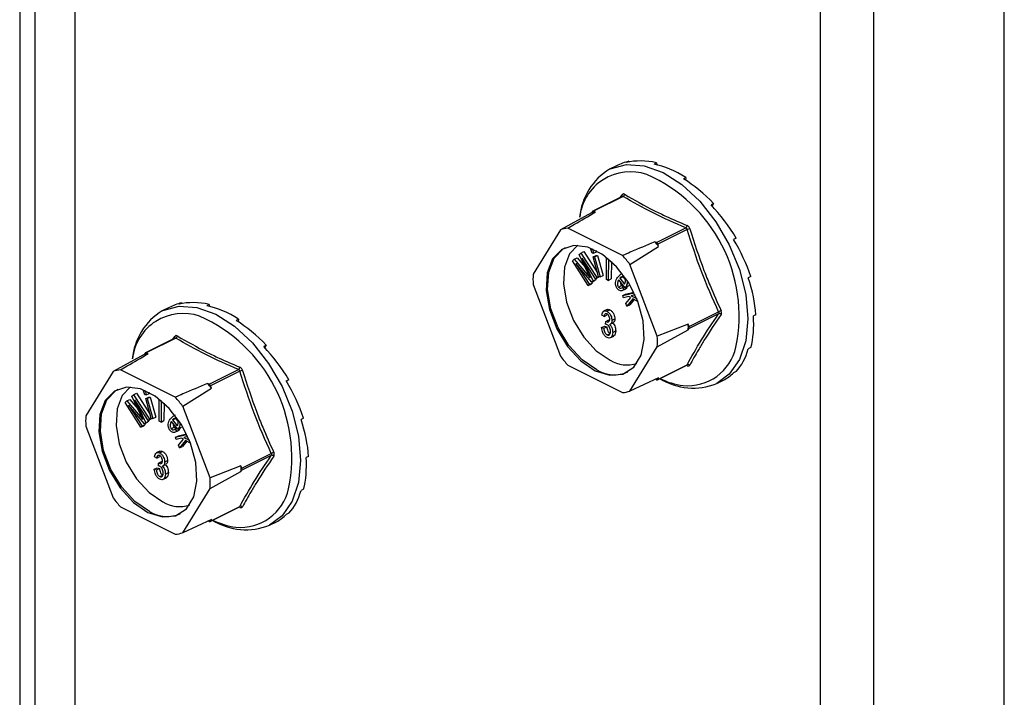
# Model space of a CAD drawing. Units: millimetres. Extents: x -973 to -237, y -151 to 889.
# Drawn here: x -604 to -536, y 292 to 339 of the extents above; entities that cross this region are included whole.
import ezdxf

# ---------------------------------------------------------------- set-up
doc = ezdxf.new("R2010")
doc.units = ezdxf.units.MM
doc.header["$MEASUREMENT"] = 0
doc.layers.get('0').update_dxf_attribs({"linetype": 'CONTINUOUS', "lineweight": 15})

msp = doc.modelspace()

# ---------------------------------------------------------------- linework, layer by layer
at = {"color": 7, "linetype": 'Continuous', "lineweight": 25}
for p, q in [((-535.937, 164.18), (-535.937, 463.82)), ((-544.978, 254.456), (-544.978, 459.299)), ((-548.683, 252.603), (-548.683, 457.446)), ((-603.098, 197.76), (-603.098, 430.239)), ((-604.168, 429.704), (-604.168, 199.051)), ((-600.345, 408.134), (-600.345, 278.434)), ((-562.81, 328.425), (-563.292, 328.183)), ((-561.95, 328.734), (-562.126, 328.646)), ((-561.95, 328.734), (-561.932, 328.687)), ((-560.035, 328.63), (-560.21, 328.543)), ((-560.035, 328.63), (-560.017, 328.496)), ((-557.996, 327.611), (-558.172, 327.523)), ((-557.996, 327.611), (-558.025, 327.43)), ((-562.419, 326.3), (-564.461, 325.279)), ((-562.358, 326.294), (-564.396, 325.275)), ((-562.54, 326.24), (-562.426, 326.411)), ((-562.415, 326.303), (-562.42, 326.3)), ((-556.081, 325.8), (-556.257, 325.712)), ((-556.081, 325.8), (-556.184, 325.634)), ((-564.547, 325.157), (-566.693, 323.994)), ((-564.485, 325.256), (-564.547, 325.157)), ((-564.273, 325.213), (-564.396, 325.275)), ((-562.39, 322.205), (-566.18, 324.101)), ((-560.041, 323.097), (-558.003, 324.116)), ((-566.693, 323.994), (-568.588, 320.922)), ((-557.914, 324.008), (-559.952, 322.989)), ((-554.52, 323.415), (-554.695, 323.327)), ((-554.52, 323.415), (-554.693, 323.323)), ((-561.877, 321.587), (-559.89, 322.828)), ((-560.041, 323.097), (-560.164, 323.159)), ((-559.89, 322.828), (-559.952, 322.989)), ((-565.748, 321.948), (-565.541, 322.051)), ((-565.541, 322.051), (-564.987, 321.41)), ((-565.394, 322.278), (-565.285, 322.38)), ((-564.773, 320.955), (-565.394, 322.278)), ((-565.285, 322.38), (-565.078, 322.483)), ((-565.285, 322.38), (-564.182, 320.675)), ((-565.078, 322.483), (-564.13, 321.017)), ((-564.581, 322.638), (-564.495, 322.681)), ((-564.506, 322.368), (-564.581, 322.638)), ((-564.581, 322.638), (-564.473, 322.636)), ((-564.398, 322.366), (-564.506, 322.368)), ((-564.473, 322.636), (-564.436, 322.655)), ((-564.473, 322.636), (-564.398, 322.366)), ((-564.434, 322.111), (-564.227, 322.214)), ((-564.048, 320.725), (-564.434, 322.111)), ((-564.434, 322.111), (-564.326, 322.109)), ((-564.398, 322.366), (-564.191, 322.47)), ((-564.326, 322.109), (-564.119, 322.213)), ((-564.326, 322.109), (-563.94, 320.723)), ((-564.227, 322.214), (-564.119, 322.213)), ((-564.212, 322.546), (-564.191, 322.47)), ((-564.119, 322.213), (-563.734, 320.827)), ((-563.808, 322.27), (-563.808, 322.304)), ((-563.639, 322.185), (-563.808, 322.27)), ((-563.503, 320.547), (-563.496, 322.076)), ((-565.869, 321.834), (-565.748, 321.948)), ((-564.766, 320.129), (-565.869, 321.834)), ((-565.748, 321.948), (-564.821, 320.876)), ((-564.511, 320.368), (-565.627, 321.654)), ((-565.627, 321.654), (-564.688, 320.202)), ((-564.26, 320.602), (-565.183, 322.029)), ((-565.183, 322.029), (-564.438, 320.436)), ((-563.371, 321.974), (-563.377, 320.483)), ((-563.166, 321.792), (-563.171, 320.587)), ((-559.982, 316.618), (-561.877, 321.587)), ((-564.821, 320.876), (-564.752, 320.911)), ((-564.821, 320.876), (-564.629, 320.651)), ((-564.26, 320.602), (-564.054, 320.706)), ((-564.182, 320.675), (-564.053, 320.74)), ((-564.033, 320.725), (-564.054, 320.706)), ((-563.94, 320.723), (-564.048, 320.725)), ((-563.94, 320.723), (-563.734, 320.827)), ((-562.745, 320.68), (-562.535, 320.881)), ((-562.579, 320.633), (-562.372, 320.737)), ((-562.407, 320.954), (-562.565, 320.875)), ((-562.372, 320.737), (-562.195, 320.518)), ((-553.501, 320.743), (-553.676, 320.655)), ((-568.588, 320.197), (-566.693, 315.228)), ((-564.766, 320.129), (-564.56, 320.233)), ((-564.688, 320.202), (-564.766, 320.129)), ((-564.688, 320.202), (-564.482, 320.306)), ((-564.482, 320.306), (-564.56, 320.233)), ((-564.553, 320.416), (-564.482, 320.306)), ((-564.511, 320.368), (-564.305, 320.471)), ((-564.438, 320.436), (-564.511, 320.368)), ((-564.438, 320.436), (-564.232, 320.539)), ((-564.232, 320.539), (-564.305, 320.471)), ((-564.264, 320.608), (-564.232, 320.539)), ((-564.182, 320.675), (-564.26, 320.602)), ((-563.377, 320.483), (-563.503, 320.547)), ((-563.377, 320.483), (-563.171, 320.587)), ((-562.666, 320.018), (-562.46, 320.122)), ((-562.219, 319.98), (-562.66, 320.524)), ((-562.579, 320.633), (-562.249, 320.227)), ((-562.398, 319.998), (-562.281, 320.056)), ((-562.219, 319.98), (-562.013, 320.083)), ((-562.194, 320.017), (-562.219, 319.98)), ((-562.194, 320.017), (-561.988, 320.121)), ((-562.14, 320.019), (-562.1, 319.955)), ((-561.988, 320.121), (-562.013, 320.083)), ((-562.421, 319.777), (-562.163, 319.906)), ((-562.398, 319.998), (-562.307, 319.852)), ((-562.382, 319.434), (-561.597, 319.633)), ((-562.382, 319.434), (-562.176, 319.538)), ((-562.322, 319.284), (-562.382, 319.434)), ((-561.967, 319.374), (-562.322, 319.284)), ((-562.307, 319.852), (-562.1, 319.955)), ((-562.1, 319.955), (-562.19, 319.895)), ((-562.176, 319.538), (-561.619, 319.679)), ((-561.821, 319.293), (-561.967, 319.374)), ((-561.528, 319.485), (-561.79, 319.418)), ((-561.79, 319.418), (-561.412, 319.22)), ((-592.947, 318.924), (-593.123, 318.836)), ((-592.947, 318.924), (-592.929, 318.876)), ((-591.032, 318.82), (-591.208, 318.732)), ((-591.032, 318.82), (-591.014, 318.685)), ((-562.16, 318.881), (-561.821, 319.293)), ((-562.086, 318.695), (-562.16, 318.881)), ((-561.672, 319.213), (-562.086, 318.695)), ((-562.086, 318.695), (-561.879, 318.798)), ((-561.586, 319.166), (-561.879, 318.798)), ((-561.336, 319.029), (-561.672, 319.213)), ((-593.807, 318.614), (-594.29, 318.373)), ((-563.675, 317.985), (-563.825, 318.084)), ((-563.451, 318.476), (-563.71, 318.347)), ((-563.675, 317.985), (-563.468, 318.089)), ((-563.471, 318.344), (-563.264, 318.447)), ((-557.774, 317.282), (-555.736, 318.301)), ((-555.736, 318.174), (-557.774, 317.155)), ((-553.147, 318.108), (-553.322, 318.02)), ((-588.994, 317.801), (-589.169, 317.713)), ((-588.994, 317.801), (-589.022, 317.619)), ((-563.844, 317.219), (-563.637, 317.322)), ((-563.637, 317.322), (-563.487, 317.27)), ((-563.562, 317.444), (-563.543, 317.644)), ((-563.543, 317.644), (-563.336, 317.747)), ((-563.543, 317.644), (-563.52, 317.63)), ((-563.52, 317.63), (-563.314, 317.733)), ((-563.336, 317.747), (-563.314, 317.733)), ((-563.247, 317.447), (-563.04, 317.551)), ((-563.13, 317.712), (-562.923, 317.815)), ((-557.836, 317.443), (-559.982, 316.618)), ((-557.774, 317.282), (-557.836, 317.443)), ((-593.537, 316.429), (-593.423, 316.6)), ((-563.844, 317.219), (-563.693, 317.167)), ((-563.693, 317.167), (-563.487, 317.27)), ((-563.466, 316.708), (-563.26, 316.811)), ((-563.264, 316.497), (-563.006, 316.626)), ((-563.073, 316.884), (-562.867, 316.988)), ((-559.982, 315.893), (-557.836, 317.056)), ((-557.836, 317.056), (-557.774, 317.155)), ((-593.417, 316.489), (-595.459, 315.469)), ((-593.355, 316.483), (-595.393, 315.464)), ((-593.412, 316.492), (-593.417, 316.489)), ((-587.078, 315.989), (-587.254, 315.902)), ((-587.078, 315.989), (-587.181, 315.823)), ((-595.544, 315.346), (-597.69, 314.184)), ((-595.483, 315.446), (-595.544, 315.346)), ((-595.27, 315.403), (-595.393, 315.464)), ((-561.877, 312.821), (-559.982, 315.893)), ((-553.501, 315.826), (-553.676, 315.739)), ((-566.18, 314.61), (-562.39, 312.714)), ((-559.976, 313.602), (-557.934, 314.623)), ((-559.952, 313.625), (-557.914, 314.644)), ((-597.69, 314.184), (-599.586, 311.111)), ((-593.387, 312.395), (-597.178, 314.29)), ((-591.038, 313.287), (-589.001, 314.306)), ((-588.911, 314.198), (-590.949, 313.179)), ((-554.52, 314.174), (-554.695, 314.086)), ((-591.038, 313.287), (-591.162, 313.349)), ((-590.887, 313.018), (-590.949, 313.179)), ((-585.517, 313.604), (-585.693, 313.516)), ((-585.517, 313.604), (-585.69, 313.513)), ((-559.89, 313.725), (-561.877, 312.821)), ((-560.093, 313.633), (-560.041, 313.607)), ((-559.952, 313.625), (-559.89, 313.725)), ((-555.869, 313.336), (-555.386, 313.578)), ((-596.391, 312.468), (-596.282, 312.57)), ((-596.282, 312.57), (-596.076, 312.673)), ((-596.282, 312.57), (-595.179, 310.864)), ((-596.076, 312.673), (-595.127, 311.206)), ((-595.578, 312.827), (-595.493, 312.87)), ((-595.503, 312.557), (-595.578, 312.827)), ((-595.578, 312.827), (-595.47, 312.826)), ((-595.395, 312.556), (-595.503, 312.557)), ((-595.47, 312.826), (-595.433, 312.844)), ((-595.47, 312.826), (-595.395, 312.556)), ((-595.395, 312.556), (-595.188, 312.659)), ((-595.21, 312.736), (-595.188, 312.659)), ((-592.874, 311.776), (-590.887, 313.018)), ((-596.866, 312.024), (-596.745, 312.138)), ((-595.763, 310.319), (-596.866, 312.024)), ((-596.745, 312.138), (-596.538, 312.241)), ((-596.745, 312.138), (-595.819, 311.066)), ((-595.508, 310.557), (-596.624, 311.843)), ((-596.624, 311.843), (-595.685, 310.392)), ((-596.538, 312.241), (-595.984, 311.6)), ((-595.771, 311.144), (-596.391, 312.468)), ((-595.257, 310.792), (-596.18, 312.219)), ((-596.18, 312.219), (-595.436, 310.625)), ((-595.431, 312.3), (-595.225, 312.404)), ((-595.046, 310.914), (-595.431, 312.3)), ((-595.431, 312.3), (-595.323, 312.299)), ((-595.323, 312.299), (-595.117, 312.402)), ((-595.323, 312.299), (-594.938, 310.913)), ((-595.225, 312.404), (-595.117, 312.402)), ((-595.117, 312.402), (-594.731, 311.016)), ((-594.806, 312.46), (-594.805, 312.493)), ((-594.636, 312.374), (-594.806, 312.46)), ((-594.5, 310.736), (-594.493, 312.265)), ((-594.368, 312.163), (-594.375, 310.673)), ((-594.163, 311.982), (-594.168, 310.776)), ((-593.404, 311.144), (-593.562, 311.065)), ((-590.979, 306.808), (-592.874, 311.776)), ((-595.819, 311.066), (-595.75, 311.1)), ((-595.819, 311.066), (-595.626, 310.841)), ((-595.685, 310.392), (-595.479, 310.495)), ((-595.479, 310.495), (-595.557, 310.422)), ((-595.55, 310.606), (-595.479, 310.495)), ((-595.508, 310.557), (-595.302, 310.661)), ((-595.436, 310.625), (-595.508, 310.557)), ((-595.436, 310.625), (-595.229, 310.729)), ((-595.229, 310.729), (-595.302, 310.661)), ((-595.261, 310.798), (-595.229, 310.729)), ((-595.257, 310.792), (-595.051, 310.895)), ((-595.179, 310.864), (-595.257, 310.792)), ((-595.179, 310.864), (-595.05, 310.929)), ((-595.03, 310.914), (-595.051, 310.895)), ((-594.938, 310.913), (-595.046, 310.914)), ((-594.938, 310.913), (-594.731, 311.016)), ((-594.375, 310.673), (-594.5, 310.736)), ((-594.375, 310.673), (-594.168, 310.776)), ((-593.742, 310.87), (-593.532, 311.07)), ((-593.216, 310.17), (-593.658, 310.713)), ((-593.576, 310.823), (-593.369, 310.926)), ((-593.576, 310.823), (-593.246, 310.416)), ((-593.369, 310.926), (-593.192, 310.708)), ((-584.498, 310.933), (-584.674, 310.845)), ((-599.586, 310.386), (-597.69, 305.418)), ((-595.763, 310.319), (-595.557, 310.422)), ((-595.685, 310.392), (-595.763, 310.319)), ((-593.664, 310.208), (-593.457, 310.311)), ((-593.418, 309.966), (-593.16, 310.095)), ((-593.396, 310.187), (-593.278, 310.246)), ((-593.396, 310.187), (-593.304, 310.041)), ((-593.38, 309.624), (-592.595, 309.823)), ((-593.304, 310.041), (-593.097, 310.145)), ((-593.216, 310.17), (-593.01, 310.273)), ((-593.192, 310.207), (-593.216, 310.17)), ((-593.192, 310.207), (-592.985, 310.31)), ((-593.097, 310.145), (-593.187, 310.084)), ((-593.173, 309.727), (-592.617, 309.868)), ((-593.138, 310.209), (-593.097, 310.145)), ((-592.985, 310.31), (-593.01, 310.273)), ((-593.38, 309.624), (-593.173, 309.727)), ((-593.319, 309.473), (-593.38, 309.624)), ((-592.964, 309.563), (-593.319, 309.473)), ((-593.157, 309.07), (-592.818, 309.483)), ((-592.669, 309.403), (-593.083, 308.884)), ((-592.818, 309.483), (-592.964, 309.563)), ((-592.583, 309.355), (-592.876, 308.988)), ((-592.525, 309.674), (-592.787, 309.608)), ((-592.787, 309.608), (-592.41, 309.41)), ((-592.333, 309.218), (-592.669, 309.403)), ((-594.448, 308.665), (-594.707, 308.536)), ((-594.468, 308.533), (-594.261, 308.637)), ((-593.083, 308.884), (-593.157, 309.07)), ((-593.083, 308.884), (-592.876, 308.988)), ((-588.772, 307.471), (-586.734, 308.49)), ((-594.672, 308.175), (-594.822, 308.273)), ((-594.672, 308.175), (-594.465, 308.278)), ((-594.559, 307.634), (-594.54, 307.833)), ((-594.54, 307.833), (-594.334, 307.936)), ((-594.54, 307.833), (-594.518, 307.819)), ((-594.518, 307.819), (-594.311, 307.923)), ((-594.334, 307.936), (-594.311, 307.923)), ((-594.244, 307.637), (-594.038, 307.74)), ((-594.127, 307.901), (-593.92, 308.005)), ((-586.734, 308.364), (-588.772, 307.345)), ((-584.144, 308.297), (-584.32, 308.21)), ((-594.841, 307.408), (-594.634, 307.511)), ((-594.841, 307.408), (-594.691, 307.356)), ((-594.691, 307.356), (-594.484, 307.459)), ((-594.634, 307.511), (-594.484, 307.459)), ((-594.071, 307.074), (-593.864, 307.177)), ((-588.833, 307.633), (-590.979, 306.808)), ((-590.979, 306.083), (-588.833, 307.245)), ((-588.772, 307.471), (-588.833, 307.633)), ((-588.833, 307.245), (-588.772, 307.345)), ((-594.464, 306.897), (-594.257, 307.001)), ((-594.261, 306.686), (-594.003, 306.815)), ((-592.874, 303.01), (-590.979, 306.083)), ((-584.498, 306.016), (-584.674, 305.928)), ((-597.178, 304.799), (-593.387, 302.904)), ((-590.973, 303.792), (-588.931, 304.813)), ((-590.949, 303.815), (-588.911, 304.834)), ((-585.517, 304.364), (-585.693, 304.276)), ((-590.887, 303.914), (-592.874, 303.01)), ((-591.09, 303.822), (-591.038, 303.796)), ((-590.949, 303.815), (-590.887, 303.914)), ((-586.866, 303.526), (-586.383, 303.767))]:
    msp.add_line(p, q, dxfattribs=at)
at = {"color": 7, "linetype": 'Continuous', "lineweight": 25, "flags": 128}
for points in [[(-563.292, 328.183), (-563.24, 328.209), (-562.127, 328.509), (-560.886, 328.42), (-559.58, 327.948), (-558.275, 327.114), (-557.034, 325.963), (-555.921, 324.55), (-554.992, 322.947), (-554.293, 321.235), (-553.859, 319.498), (-553.712, 317.825), (-553.859, 316.3), (-554.293, 314.997), (-554.992, 313.984), (-555.869, 313.336)], [(-564.285, 314.231), (-563.28, 313.914), (-562.364, 313.997), (-561.619, 314.471), (-561.111, 315.295), (-560.885, 316.395), (-560.961, 317.675), (-561.332, 319.019), (-561.966, 320.309), (-562.806, 321.43), (-563.777, 322.283), (-564.793, 322.791), (-565.765, 322.91), (-566.604, 322.628), (-567.238, 321.972), (-567.609, 320.999), (-567.685, 319.795), (-567.459, 318.469), (-566.951, 317.137), (-566.206, 315.917), (-565.29, 314.92), (-564.285, 314.231)], [(-564.182, 314.283), (-565.187, 314.971), (-566.103, 315.969), (-566.848, 317.188), (-567.356, 318.52), (-567.582, 319.847), (-567.506, 321.05), (-567.135, 322.024), (-566.501, 322.68), (-566.338, 322.772)], [(-565.498, 322.917), (-566.063, 322.317), (-566.416, 321.391), (-566.489, 320.245), (-566.273, 318.982), (-565.789, 317.714), (-565.08, 316.554), (-564.209, 315.604), (-563.252, 314.949)], [(-594.29, 318.373), (-594.237, 318.398), (-593.124, 318.698), (-591.884, 318.61), (-590.578, 318.137), (-589.272, 317.304), (-588.031, 316.152), (-586.919, 314.739), (-585.989, 313.137), (-585.29, 311.424), (-584.856, 309.688), (-584.709, 308.015), (-584.856, 306.489), (-585.29, 305.187), (-585.989, 304.174), (-586.866, 303.526)], [(-595.282, 304.421), (-594.277, 304.104), (-593.362, 304.186), (-592.617, 304.66), (-592.108, 305.484), (-591.882, 306.585), (-591.958, 307.864), (-592.329, 309.209), (-592.963, 310.499), (-593.803, 311.62), (-594.774, 312.472), (-595.791, 312.98), (-596.762, 313.099), (-597.602, 312.818), (-598.235, 312.161), (-598.607, 311.188), (-598.683, 309.985), (-598.456, 308.658), (-597.948, 307.326), (-597.203, 306.107), (-596.287, 305.109), (-595.282, 304.421)], [(-595.179, 304.473), (-596.184, 305.161), (-597.1, 306.159), (-597.845, 307.378), (-598.353, 308.71), (-598.579, 310.037), (-598.503, 311.24), (-598.132, 312.213), (-597.498, 312.869), (-597.336, 312.962)], [(-596.495, 313.106), (-597.06, 312.507), (-597.413, 311.58), (-597.486, 310.435), (-597.27, 309.172), (-596.787, 307.904), (-596.078, 306.743), (-595.206, 305.793), (-594.249, 305.138)]]:
    msp.add_lwpolyline(points, dxfattribs=at)
at = {"color": 7, "linetype": 'Continuous', "lineweight": 25}
for centre, radius, start, end in [((-561.013, 324.453), 4.372, 121.41723, 174.70222), ((-561.851, 324.478), 3.53, 71.07344, 173.83975), ((-565.019, 318.02), 10.705, 348.3726, 66.24206), ((-562.504, 326.348), 0.1, 332.50889, 38.45642), ((-562.447, 326.474), 0.201, 296.20923, 352.47728), ((-563.908, 322.762), 2.478, 98.46282, 104.93902), ((-564.431, 325.221), 0.0646, 56.65641, 146.74543), ((-565.945, 321.671), 2.441, 95.54575, 107.85609), ((-558.135, 324.3), 0.226, 305.66803, 354.67823), ((-557.336, 322.434), 1.678, 103.65888, 110.15624), ((-566.922, 317.282), 8.956, 38.26445, 41.01409), ((-560.142, 322.923), 0.201, 19.25481, 60.02373), ((-568.906, 316.286), 8.803, 37.02372, 42.25483), ((-562.132, 320.559), 6.466, 176.78671, 183.21329), ((-592.011, 314.642), 4.372, 121.41723, 174.70222), ((-592.848, 314.668), 3.53, 71.07344, 173.83975), ((-596.016, 308.209), 10.705, 348.3726, 66.24206), ((-555.363, 317.702), 0.706, 106.46, 121.93673), ((-555.688, 318.013), 0.169, 42.4507, 106.79071), ((-564.41, 317.249), 6.577, 358.31097, 1.68903), ((-557.91, 317.219), 0.15, 334.99513, 25.00487), ((-593.502, 316.538), 0.1, 332.50889, 38.45642), ((-593.444, 316.663), 0.201, 296.20923, 352.47728), ((-566.438, 316.256), 6.466, 356.78671, 3.21329), ((-594.905, 312.951), 2.478, 98.46282, 104.93902), ((-595.429, 315.41), 0.0646, 56.65641, 146.74543), ((-559.665, 320.529), 8.803, 217.02372, 222.25483), ((-557.866, 316.606), 3.415, 264.38605, 347.41696), ((-562.088, 316.886), 2.26, 239.00329, 287.57497), ((-557.99, 314.569), 0.0797, 3.19449, 43.93664), ((-557.847, 314.495), 0.163, 44.93287, 114.07673), ((-596.942, 311.861), 2.441, 95.54575, 107.85609), ((-589.132, 314.489), 0.226, 305.66803, 354.67823), ((-588.333, 312.623), 1.678, 103.65888, 110.15624), ((-562.974, 316.254), 2.312, 238.50038, 294.23186), ((-597.919, 307.471), 8.956, 38.26445, 41.01409), ((-591.139, 313.113), 0.201, 19.25481, 60.02373), ((-560.006, 313.661), 0.0646, 236.65641, 326.74543), ((-557.492, 317.356), 4.335, 237.77626, 291.98839), ((-557.574, 318.17), 5.002, 243.57806, 262.80391), ((-562.626, 315.144), 2.441, 275.54575, 287.85609), ((-599.903, 306.475), 8.803, 37.02372, 42.25483), ((-593.13, 310.749), 6.466, 176.78671, 183.21329), ((-586.361, 307.892), 0.706, 106.46, 121.93673), ((-586.685, 308.202), 0.169, 42.4507, 106.79071), ((-595.408, 307.439), 6.577, 358.31097, 1.68903), ((-588.907, 307.408), 0.15, 334.99513, 25.00487), ((-597.435, 306.445), 6.466, 356.78671, 3.21329), ((-588.863, 306.796), 3.415, 264.38605, 347.41696), ((-590.662, 310.719), 8.803, 217.02372, 222.25483), ((-593.085, 307.076), 2.26, 239.00329, 287.57497), ((-593.971, 306.444), 2.312, 238.50038, 294.23186), ((-588.987, 304.758), 0.0797, 3.19449, 43.93664), ((-588.845, 304.685), 0.163, 44.93287, 114.07673), ((-591.003, 303.85), 0.0646, 236.65641, 326.74543), ((-588.489, 307.545), 4.335, 237.77626, 291.98839), ((-588.571, 308.36), 5.002, 243.57806, 262.80391), ((-593.623, 305.333), 2.441, 275.54575, 287.85609)]:
    msp.add_arc(centre, radius, start, end, dxfattribs=at)
for centre, major_axis, ratio, start_param, end_param in [((-559.016, 321.042), (-3.865, 7.346), 0.680486, 6.108001, 6.269121), ((-559.016, 321.042), (-4.165, 7.189), 0.671334, 5.731673, 6.080738), ((-559.016, 321.042), (-4.386, 7.069), 0.654386, 5.363837, 5.712903), ((-559.016, 321.042), (-4.505, 7.005), 0.632469, 5.006481, 5.355547), ((-559.016, 321.042), (-4.521, 6.998), 0.608655, 4.658735, 5.007801), ((-559.016, 321.042), (-4.445, 7.041), 0.585774, 4.318365, 4.667431), ((-559.016, 321.042), (-4.294, 7.123), 0.566231, 3.982958, 4.332023), ((-590.013, 311.232), (-3.865, 7.346), 0.680486, 6.108001, 6.269121), ((-590.013, 311.232), (-4.165, 7.189), 0.671334, 5.731673, 6.080738), ((-590.013, 311.232), (-4.386, 7.069), 0.654386, 5.363837, 5.712903), ((-559.016, 321.042), (-4.088, 7.232), 0.551948, 3.650503, 3.999569), ((-590.013, 311.232), (-4.505, 7.005), 0.632469, 5.006481, 5.355547), ((-590.013, 311.232), (-4.521, 6.998), 0.608655, 4.658735, 5.007801), ((-559.016, 321.042), (-3.848, 7.355), 0.544295, 3.319542, 3.668608), ((-559.016, 321.042), (-3.595, 7.482), 0.544007, 3.150167, 3.338112), ((-590.013, 311.232), (-4.445, 7.041), 0.585774, 4.318365, 4.667431), ((-590.013, 311.232), (-4.294, 7.123), 0.566231, 3.982958, 4.332023), ((-590.013, 311.232), (-4.088, 7.232), 0.551948, 3.650503, 3.999569), ((-590.013, 311.232), (-3.848, 7.355), 0.544295, 3.319542, 3.668608), ((-590.013, 311.232), (-3.595, 7.482), 0.544007, 3.150167, 3.338112)]:
    msp.add_ellipse(centre, major_axis=major_axis, ratio=ratio, start_param=start_param, end_param=end_param, dxfattribs=at)
for points, knots in [([(-562.248, 326.448), (-562.251, 326.449), (-562.275, 326.463), (-562.32, 326.475), (-562.381, 326.462), (-562.411, 326.428), (-562.426, 326.411)], [0, 0, 0, 0, 0.045893, 0.363246, 0.681582, 1, 1, 1, 1]), ([(-562.419, 326.299), (-562.41, 326.303), (-562.391, 326.31), (-562.37, 326.302), (-562.359, 326.295), (-562.358, 326.294)], [0, 0, 0, 0, 0.443462, 0.929363, 1, 1, 1, 1]), ([(-558.003, 324.116), (-558.778, 324.455), (-560.327, 325.131), (-561.681, 325.906), (-562.358, 326.294)], [0, 0, 0, 0, 0.499632, 1, 1, 1, 1]), ([(-562.248, 326.448), (-561.572, 326.061), (-560.646, 325.53), (-559.17, 324.821), (-558.396, 324.488), (-557.91, 324.279)], [0, 0, 0, 0, 0.500313, 0.686307, 1, 1, 1, 1]), ([(-566.18, 324.101), (-566.029, 324.189), (-565.395, 324.561), (-564.758, 324.931), (-564.273, 325.213)], [0, 0, 0, 0, 0.2391352, 1, 1, 1, 1]), ([(-558.003, 324.116), (-557.99, 324.11), (-557.964, 324.098), (-557.933, 324.061), (-557.919, 324.029), (-557.914, 324.011), (-557.914, 324.008)], [0, 0, 0, 0, 0.318949, 0.636317, 0.95384, 1, 1, 1, 1]), ([(-557.732, 324.064), (-557.733, 324.068), (-557.744, 324.103), (-557.776, 324.166), (-557.837, 324.239), (-557.886, 324.266), (-557.91, 324.279)], [0, 0, 0, 0, 0.0458927, 0.3632461, 0.6815821, 1, 1, 1, 1]), ([(-557.732, 324.064), (-557.419, 323.093), (-556.99, 321.76), (-556.238, 319.876), (-555.823, 318.956), (-555.563, 318.379)], [0, 0, 0, 0, 0.499944, 0.686096, 1, 1, 1, 1]), ([(-560.164, 323.159), (-560.728, 322.917), (-561.469, 322.598), (-562.212, 322.281), (-562.39, 322.205)], [0, 0, 0, 0, 0.7608648, 1, 1, 1, 1]), ([(-564.629, 320.651), (-564.656, 320.708), (-564.704, 320.809), (-564.752, 320.91), (-564.773, 320.955)], [0, 0, 0, 0, 0.559995, 1, 1, 1, 1]), ([(-562.256, 320.668), (-562.271, 320.684), (-562.301, 320.717), (-562.369, 320.748), (-562.478, 320.746), (-562.538, 320.678), (-562.579, 320.633)], [0, 0, 0, 0, 0.12515, 0.2504594, 0.5005702, 1, 1, 1, 1]), ([(-562.743, 319.903), (-562.767, 319.936), (-562.815, 320.002), (-562.873, 320.161), (-562.886, 320.428), (-562.801, 320.579), (-562.745, 320.68)], [0, 0, 0, 0, 0.125338, 0.250675, 0.500215, 1, 1, 1, 1]), ([(-562.66, 320.524), (-562.695, 320.457), (-562.746, 320.356), (-562.743, 320.187), (-562.712, 320.084), (-562.682, 320.04), (-562.666, 320.018)], [0, 0, 0, 0, 0.5002, 0.749868, 0.875073, 1, 1, 1, 1]), ([(-562.666, 320.018), (-562.639, 319.992), (-562.584, 319.94), (-562.484, 319.941), (-562.431, 319.976), (-562.398, 319.998)], [0, 0, 0, 0, 0.277958, 0.558128, 1, 1, 1, 1]), ([(-562.531, 320.364), (-562.532, 320.332), (-562.534, 320.276), (-562.505, 320.187), (-562.475, 320.144), (-562.46, 320.122)], [0, 0, 0, 0, 0.4125964, 0.7066243, 1, 1, 1, 1]), ([(-562.46, 320.122), (-562.433, 320.096), (-562.378, 320.045), (-562.313, 320.04), (-562.286, 320.054), (-562.282, 320.057)], [0, 0, 0, 0, 0.4481012, 0.8997691, 1, 1, 1, 1]), ([(-562.184, 320.438), (-562.186, 320.482), (-562.189, 320.542), (-562.223, 320.623), (-562.245, 320.653), (-562.256, 320.668)], [0, 0, 0, 0, 0.558309, 0.779208, 1, 1, 1, 1]), ([(-562.249, 320.227), (-562.231, 320.261), (-562.198, 320.322), (-562.188, 320.403), (-562.184, 320.438)], [0, 0, 0, 0, 0.56057, 1, 1, 1, 1]), ([(-562.07, 320.448), (-562.068, 320.414), (-562.054, 320.232), (-562.131, 320.114), (-562.194, 320.017)], [0, 0, 0, 0, 0.185958, 1, 1, 1, 1]), ([(-562.307, 319.852), (-562.339, 319.826), (-562.403, 319.775), (-562.518, 319.753), (-562.642, 319.795), (-562.709, 319.867), (-562.743, 319.903)], [0, 0, 0, 0, 0.280972, 0.560878, 0.780493, 1, 1, 1, 1]), ([(-563.825, 318.084), (-563.814, 318.141), (-563.793, 318.254), (-563.709, 318.361), (-563.593, 318.391), (-563.512, 318.36), (-563.471, 318.344)], [0, 0, 0, 0, 0.280681, 0.56, 0.779941, 1, 1, 1, 1]), ([(-563.467, 318.158), (-563.498, 318.169), (-563.562, 318.19), (-563.648, 318.131), (-563.665, 318.041), (-563.675, 317.985)], [0, 0, 0, 0, 0.280053, 0.559903, 1, 1, 1, 1]), ([(-563.476, 318.46), (-563.446, 318.472), (-563.383, 318.496), (-563.305, 318.464), (-563.264, 318.447)], [0, 0, 0, 0, 0.47046, 1, 1, 1, 1]), ([(-563.471, 318.344), (-563.418, 318.308), (-563.312, 318.237), (-563.2, 318.051), (-563.138, 317.869), (-563.133, 317.765), (-563.13, 317.712)], [0, 0, 0, 0, 0.279055, 0.558748, 0.779188, 1, 1, 1, 1]), ([(-563.28, 317.798), (-563.282, 317.835), (-563.286, 317.911), (-563.332, 318.023), (-563.396, 318.113), (-563.443, 318.143), (-563.467, 318.158)], [0, 0, 0, 0, 0.280461, 0.559886, 0.779996, 1, 1, 1, 1]), ([(-563.264, 318.447), (-563.211, 318.412), (-563.105, 318.341), (-562.994, 318.154), (-562.932, 317.973), (-562.926, 317.868), (-562.923, 317.815)], [0, 0, 0, 0, 0.279055, 0.558748, 0.779188, 1, 1, 1, 1]), ([(-555.563, 318.127), (-555.973, 317.518), (-556.535, 316.683), (-557.232, 315.522), (-557.539, 314.962), (-557.732, 314.61)], [0, 0, 0, 0, 0.499944, 0.686096, 1, 1, 1, 1]), ([(-555.736, 318.301), (-555.73, 318.286), (-555.717, 318.258), (-555.717, 318.214), (-555.727, 318.188), (-555.735, 318.176), (-555.736, 318.174)], [0, 0, 0, 0, 0.318949, 0.636317, 0.95384, 1, 1, 1, 1]), ([(-555.563, 318.127), (-555.561, 318.129), (-555.546, 318.152), (-555.529, 318.204), (-555.53, 318.29), (-555.552, 318.349), (-555.563, 318.379)], [0, 0, 0, 0, 0.045893, 0.363246, 0.681582, 1, 1, 1, 1]), ([(-563.458, 317.417), (-563.478, 317.425), (-563.513, 317.439), (-563.547, 317.443), (-563.562, 317.444)], [0, 0, 0, 0, 0.559694, 1, 1, 1, 1]), ([(-563.52, 317.63), (-563.485, 317.616), (-563.414, 317.588), (-563.331, 317.621), (-563.286, 317.698), (-563.282, 317.764), (-563.28, 317.798)], [0, 0, 0, 0, 0.280151, 0.559297, 0.779344, 1, 1, 1, 1]), ([(-563.224, 316.957), (-563.226, 317.005), (-563.232, 317.102), (-563.288, 317.245), (-563.368, 317.36), (-563.428, 317.398), (-563.458, 317.417)], [0, 0, 0, 0, 0.280584, 0.560068, 0.780055, 1, 1, 1, 1]), ([(-563.293, 317.432), (-563.253, 317.392), (-563.174, 317.313), (-563.091, 317.106), (-563.08, 316.968), (-563.073, 316.884)], [0, 0, 0, 0, 0.279665, 0.55981, 1, 1, 1, 1]), ([(-563.13, 317.712), (-563.132, 317.673), (-563.137, 317.595), (-563.174, 317.496), (-563.227, 317.471), (-563.253, 317.458)], [0, 0, 0, 0, 0.3325852, 0.6649141, 1, 1, 1, 1]), ([(-563.086, 317.535), (-563.046, 317.496), (-562.967, 317.416), (-562.884, 317.21), (-562.873, 317.072), (-562.867, 316.988)], [0, 0, 0, 0, 0.279665, 0.55981, 1, 1, 1, 1]), ([(-562.923, 317.815), (-562.925, 317.776), (-562.93, 317.698), (-562.968, 317.599), (-563.02, 317.574), (-563.046, 317.562)], [0, 0, 0, 0, 0.3325852, 0.6649141, 1, 1, 1, 1]), ([(-593.245, 316.637), (-593.248, 316.639), (-593.272, 316.652), (-593.318, 316.665), (-593.378, 316.651), (-593.408, 316.617), (-593.423, 316.6)], [0, 0, 0, 0, 0.045893, 0.363246, 0.681582, 1, 1, 1, 1]), ([(-593.245, 316.637), (-592.569, 316.25), (-591.643, 315.72), (-590.167, 315.011), (-589.393, 314.677), (-588.907, 314.468)], [0, 0, 0, 0, 0.500313, 0.686307, 1, 1, 1, 1]), ([(-563.469, 316.525), (-563.526, 316.564), (-563.642, 316.641), (-563.799, 316.906), (-563.827, 317.1), (-563.844, 317.219)], [0, 0, 0, 0, 0.27999, 0.560559, 1, 1, 1, 1]), ([(-563.693, 317.167), (-563.678, 317.068), (-563.657, 316.931), (-563.555, 316.764), (-563.496, 316.727), (-563.466, 316.708)], [0, 0, 0, 0, 0.559624, 0.779834, 1, 1, 1, 1]), ([(-563.487, 317.27), (-563.471, 317.171), (-563.45, 317.034), (-563.348, 316.868), (-563.289, 316.83), (-563.26, 316.811)], [0, 0, 0, 0, 0.559624, 0.779834, 1, 1, 1, 1]), ([(-563.073, 316.884), (-563.078, 316.809), (-563.088, 316.66), (-563.188, 316.526), (-563.32, 316.471), (-563.419, 316.507), (-563.469, 316.525)], [0, 0, 0, 0, 0.280402, 0.559933, 0.780058, 1, 1, 1, 1]), ([(-563.466, 316.708), (-563.426, 316.697), (-563.346, 316.674), (-563.244, 316.762), (-563.231, 316.883), (-563.224, 316.957)], [0, 0, 0, 0, 0.279249, 0.560381, 1, 1, 1, 1]), ([(-562.867, 316.988), (-562.872, 316.914), (-562.883, 316.767), (-562.957, 316.643), (-563.022, 316.624), (-563.035, 316.621)], [0, 0, 0, 0, 0.446152, 0.890919, 1, 1, 1, 1]), ([(-593.416, 316.489), (-593.407, 316.492), (-593.389, 316.499), (-593.368, 316.492), (-593.357, 316.484), (-593.355, 316.483)], [0, 0, 0, 0, 0.443462, 0.929363, 1, 1, 1, 1]), ([(-589.001, 314.306), (-589.775, 314.644), (-591.325, 315.321), (-592.678, 316.096), (-593.355, 316.483)], [0, 0, 0, 0, 0.499632, 1, 1, 1, 1]), ([(-597.178, 314.29), (-597.026, 314.379), (-596.392, 314.751), (-595.755, 315.121), (-595.27, 315.403)], [0, 0, 0, 0, 0.2391352, 1, 1, 1, 1]), ([(-557.936, 314.621), (-557.928, 314.624), (-557.919, 314.626), (-557.923, 314.627), (-557.923, 314.627)], [0, 0, 0, 0, 0.9647, 1, 1, 1, 1]), ([(-557.914, 314.644), (-557.918, 314.636), (-557.923, 314.627), (-557.933, 314.624), (-557.934, 314.624)], [0, 0, 0, 0, 0.920419, 1, 1, 1, 1]), ([(-557.91, 314.573), (-557.907, 314.572), (-557.879, 314.561), (-557.828, 314.551), (-557.767, 314.564), (-557.744, 314.595), (-557.732, 314.61)], [0, 0, 0, 0, 0.045893, 0.363246, 0.681582, 1, 1, 1, 1]), ([(-589.001, 314.306), (-588.988, 314.3), (-588.961, 314.287), (-588.931, 314.25), (-588.916, 314.218), (-588.912, 314.2), (-588.911, 314.198)], [0, 0, 0, 0, 0.318949, 0.636317, 0.95384, 1, 1, 1, 1]), ([(-588.729, 314.253), (-588.731, 314.258), (-588.742, 314.293), (-588.773, 314.355), (-588.834, 314.428), (-588.883, 314.455), (-588.907, 314.468)], [0, 0, 0, 0, 0.045893, 0.363246, 0.681582, 1, 1, 1, 1]), ([(-588.729, 314.253), (-588.416, 313.282), (-587.987, 311.949), (-587.235, 310.065), (-586.821, 309.146), (-586.56, 308.568)], [0, 0, 0, 0, 0.499944, 0.686096, 1, 1, 1, 1]), ([(-591.162, 313.349), (-591.725, 313.106), (-592.466, 312.788), (-593.209, 312.471), (-593.387, 312.395)], [0, 0, 0, 0, 0.7608648, 1, 1, 1, 1]), ([(-595.626, 310.841), (-595.653, 310.897), (-595.701, 310.998), (-595.749, 311.1), (-595.771, 311.144)], [0, 0, 0, 0, 0.559995, 1, 1, 1, 1]), ([(-593.74, 310.092), (-593.764, 310.125), (-593.812, 310.192), (-593.87, 310.35), (-593.883, 310.618), (-593.799, 310.769), (-593.742, 310.87)], [0, 0, 0, 0, 0.1253378, 0.2506746, 0.5002153, 1, 1, 1, 1]), ([(-593.658, 310.713), (-593.692, 310.646), (-593.743, 310.545), (-593.741, 310.377), (-593.709, 310.274), (-593.679, 310.23), (-593.664, 310.208)], [0, 0, 0, 0, 0.5002, 0.749868, 0.875073, 1, 1, 1, 1]), ([(-593.253, 310.858), (-593.269, 310.874), (-593.299, 310.906), (-593.366, 310.938), (-593.475, 310.936), (-593.536, 310.868), (-593.576, 310.823)], [0, 0, 0, 0, 0.12515, 0.250459, 0.50057, 1, 1, 1, 1]), ([(-593.528, 310.554), (-593.529, 310.521), (-593.531, 310.466), (-593.502, 310.377), (-593.472, 310.333), (-593.457, 310.311)], [0, 0, 0, 0, 0.412596, 0.706624, 1, 1, 1, 1]), ([(-593.181, 310.628), (-593.183, 310.671), (-593.186, 310.732), (-593.221, 310.813), (-593.242, 310.843), (-593.253, 310.858)], [0, 0, 0, 0, 0.5583092, 0.7792082, 1, 1, 1, 1]), ([(-593.246, 310.416), (-593.228, 310.451), (-593.196, 310.512), (-593.185, 310.592), (-593.181, 310.628)], [0, 0, 0, 0, 0.56057, 1, 1, 1, 1]), ([(-593.068, 310.637), (-593.065, 310.604), (-593.051, 310.421), (-593.129, 310.303), (-593.192, 310.207)], [0, 0, 0, 0, 0.185958, 1, 1, 1, 1]), ([(-593.304, 310.041), (-593.336, 310.016), (-593.4, 309.965), (-593.515, 309.942), (-593.639, 309.985), (-593.706, 310.056), (-593.74, 310.092)], [0, 0, 0, 0, 0.280972, 0.560878, 0.780493, 1, 1, 1, 1]), ([(-593.664, 310.208), (-593.636, 310.182), (-593.581, 310.13), (-593.481, 310.131), (-593.428, 310.166), (-593.396, 310.187)], [0, 0, 0, 0, 0.277958, 0.558128, 1, 1, 1, 1]), ([(-593.457, 310.311), (-593.43, 310.286), (-593.375, 310.235), (-593.31, 310.229), (-593.284, 310.244), (-593.279, 310.246)], [0, 0, 0, 0, 0.448101, 0.899769, 1, 1, 1, 1]), ([(-594.822, 308.273), (-594.812, 308.33), (-594.791, 308.444), (-594.706, 308.55), (-594.59, 308.581), (-594.509, 308.549), (-594.468, 308.533)], [0, 0, 0, 0, 0.280681, 0.56, 0.779941, 1, 1, 1, 1]), ([(-594.473, 308.65), (-594.444, 308.661), (-594.38, 308.685), (-594.303, 308.653), (-594.261, 308.637)], [0, 0, 0, 0, 0.47046, 1, 1, 1, 1]), ([(-594.468, 308.533), (-594.415, 308.498), (-594.309, 308.427), (-594.198, 308.24), (-594.135, 308.059), (-594.13, 307.954), (-594.127, 307.901)], [0, 0, 0, 0, 0.279055, 0.558748, 0.779188, 1, 1, 1, 1]), ([(-594.261, 308.637), (-594.208, 308.601), (-594.102, 308.53), (-593.991, 308.344), (-593.929, 308.162), (-593.923, 308.057), (-593.92, 308.005)], [0, 0, 0, 0, 0.279055, 0.558748, 0.779188, 1, 1, 1, 1]), ([(-586.734, 308.49), (-586.727, 308.476), (-586.715, 308.447), (-586.714, 308.404), (-586.724, 308.377), (-586.733, 308.365), (-586.734, 308.364)], [0, 0, 0, 0, 0.318949, 0.636317, 0.95384, 1, 1, 1, 1]), ([(-586.56, 308.316), (-586.559, 308.319), (-586.544, 308.341), (-586.526, 308.393), (-586.527, 308.479), (-586.549, 308.539), (-586.56, 308.568)], [0, 0, 0, 0, 0.045893, 0.363246, 0.681582, 1, 1, 1, 1]), ([(-594.464, 308.347), (-594.496, 308.358), (-594.559, 308.38), (-594.645, 308.321), (-594.662, 308.23), (-594.672, 308.175)], [0, 0, 0, 0, 0.2800526, 0.5599026, 1, 1, 1, 1]), ([(-594.518, 307.819), (-594.482, 307.805), (-594.411, 307.777), (-594.329, 307.811), (-594.283, 307.887), (-594.279, 307.954), (-594.277, 307.987)], [0, 0, 0, 0, 0.2801509, 0.5592967, 0.7793444, 1, 1, 1, 1]), ([(-594.277, 307.987), (-594.279, 308.025), (-594.283, 308.101), (-594.329, 308.213), (-594.393, 308.302), (-594.44, 308.332), (-594.464, 308.347)], [0, 0, 0, 0, 0.280461, 0.559886, 0.779996, 1, 1, 1, 1]), ([(-594.127, 307.901), (-594.129, 307.862), (-594.134, 307.784), (-594.171, 307.685), (-594.224, 307.66), (-594.25, 307.648)], [0, 0, 0, 0, 0.332585, 0.664914, 1, 1, 1, 1]), ([(-594.083, 307.725), (-594.044, 307.685), (-593.965, 307.605), (-593.881, 307.399), (-593.871, 307.261), (-593.864, 307.177)], [0, 0, 0, 0, 0.279665, 0.55981, 1, 1, 1, 1]), ([(-593.92, 308.005), (-593.923, 307.966), (-593.927, 307.888), (-593.965, 307.789), (-594.017, 307.764), (-594.044, 307.751)], [0, 0, 0, 0, 0.332585, 0.664914, 1, 1, 1, 1]), ([(-586.56, 308.316), (-586.97, 307.708), (-587.533, 306.873), (-588.229, 305.712), (-588.536, 305.151), (-588.729, 304.8)], [0, 0, 0, 0, 0.499944, 0.686096, 1, 1, 1, 1]), ([(-594.466, 306.715), (-594.524, 306.753), (-594.639, 306.831), (-594.796, 307.095), (-594.824, 307.29), (-594.841, 307.408)], [0, 0, 0, 0, 0.2799899, 0.5605586, 1, 1, 1, 1]), ([(-594.691, 307.356), (-594.675, 307.258), (-594.654, 307.12), (-594.552, 306.954), (-594.493, 306.916), (-594.464, 306.897)], [0, 0, 0, 0, 0.559624, 0.779834, 1, 1, 1, 1]), ([(-594.455, 307.607), (-594.475, 307.614), (-594.51, 307.628), (-594.544, 307.632), (-594.559, 307.634)], [0, 0, 0, 0, 0.559694, 1, 1, 1, 1]), ([(-594.484, 307.459), (-594.469, 307.361), (-594.447, 307.224), (-594.345, 307.057), (-594.286, 307.02), (-594.257, 307.001)], [0, 0, 0, 0, 0.559624, 0.779834, 1, 1, 1, 1]), ([(-594.071, 307.074), (-594.076, 306.999), (-594.085, 306.849), (-594.185, 306.715), (-594.317, 306.66), (-594.417, 306.696), (-594.466, 306.715)], [0, 0, 0, 0, 0.280402, 0.559933, 0.780058, 1, 1, 1, 1]), ([(-594.464, 306.897), (-594.424, 306.886), (-594.344, 306.864), (-594.241, 306.952), (-594.229, 307.073), (-594.221, 307.147)], [0, 0, 0, 0, 0.279249, 0.560381, 1, 1, 1, 1]), ([(-594.221, 307.147), (-594.224, 307.195), (-594.229, 307.291), (-594.285, 307.434), (-594.365, 307.55), (-594.425, 307.588), (-594.455, 307.607)], [0, 0, 0, 0, 0.280584, 0.560068, 0.780055, 1, 1, 1, 1]), ([(-594.29, 307.622), (-594.25, 307.582), (-594.171, 307.502), (-594.088, 307.296), (-594.077, 307.158), (-594.071, 307.074)], [0, 0, 0, 0, 0.279665, 0.55981, 1, 1, 1, 1]), ([(-593.864, 307.177), (-593.869, 307.104), (-593.88, 306.957), (-593.954, 306.833), (-594.019, 306.814), (-594.032, 306.81)], [0, 0, 0, 0, 0.446152, 0.890919, 1, 1, 1, 1]), ([(-588.933, 304.81), (-588.925, 304.813), (-588.916, 304.816), (-588.92, 304.817), (-588.92, 304.817)], [0, 0, 0, 0, 0.9647003, 1, 1, 1, 1]), ([(-588.911, 304.834), (-588.915, 304.825), (-588.92, 304.816), (-588.931, 304.814), (-588.931, 304.813)], [0, 0, 0, 0, 0.920419, 1, 1, 1, 1]), ([(-588.907, 304.763), (-588.904, 304.761), (-588.876, 304.75), (-588.825, 304.74), (-588.764, 304.753), (-588.741, 304.784), (-588.729, 304.8)], [0, 0, 0, 0, 0.045893, 0.363246, 0.681582, 1, 1, 1, 1])]:
    msp.add_open_spline(points, degree=3, knots=knots, dxfattribs=at)
for points in [[(-555.736, 318.301), (-556.148, 319.228), (-556.972, 321.081), (-557.6, 323.033), (-557.914, 324.008)], [(-557.914, 314.644), (-557.6, 315.208), (-556.972, 316.336), (-556.148, 317.561), (-555.736, 318.174)], [(-586.734, 308.49), (-587.146, 309.417), (-587.97, 311.27), (-588.597, 313.222), (-588.911, 314.198)], [(-588.911, 304.834), (-588.597, 305.397), (-587.97, 306.525), (-587.146, 307.751), (-586.734, 308.364)]]:
    msp.add_open_spline(points, degree=3, dxfattribs=at)

doc.saveas('drawing.dxf')
